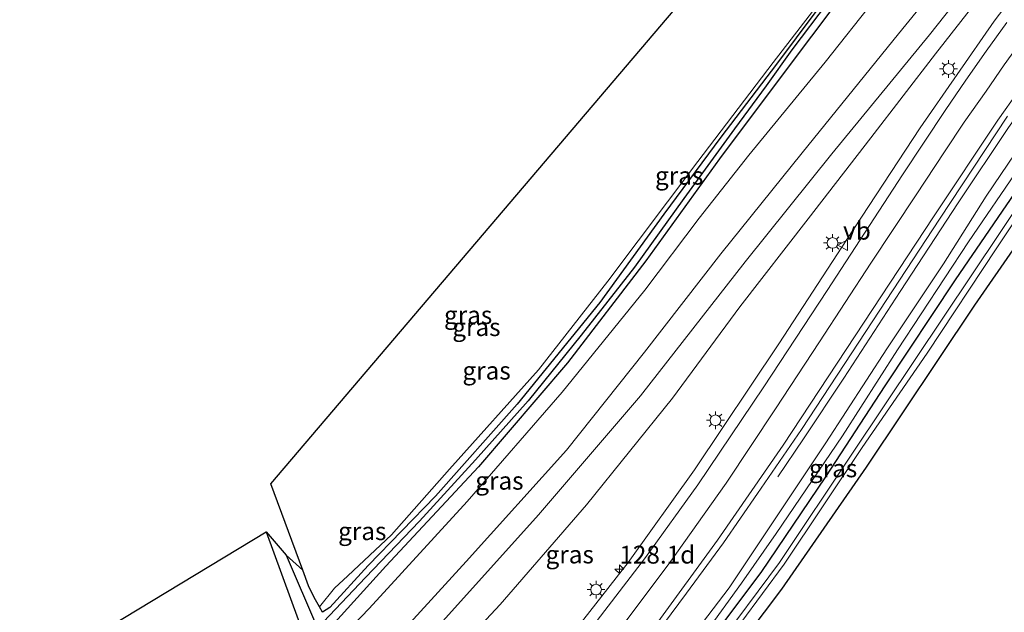
# Model space of a CAD drawing. Units: metres. Extents: x 140000 to 150001, y 406248 to 412500.
# Drawn here: x 144774 to 144912, y 411981 to 412064 of the extents above; entities that cross this region are included whole.
import ezdxf
from ezdxf.enums import TextEntityAlignment as Align

# ---------------------------------------------------------------- set-up
doc = ezdxf.new("R2010")
doc.units = ezdxf.units.M
doc.layers.get('0').update_dxf_attribs({"lineweight": 25})
for name, color, linetype, lineweight in [('B-ME-AM-KILOMETR-S-B1', 7, 'Continuous', 18), ('B-ME-BV-GELEIDECONSTRUCTIE-GELEIDERAIL-L-B1', 213, 'BV-GELEIDERAIL', 18), ('B-ME-GW-INSTEEKWATERGANG-L-B1', 10, 'Continuous', 25), ('B-ME-GW-KRUINLIJN-L-B1', 93, 'Continuous', 18), ('B-ME-GW-TEENLIJN-L-B1', 93, 'Continuous', 18), ('B-ME-GW-WATERGANG-GREPPEL-L-B1', 10, 'Continuous', 25), ('B-ME-IE-GRASLAND-GV-B6', 93, 'Continuous', 18), ('B-ME-IE-GRONDWERKLIJN-GROND_INGERICHT-GV-B6', 253, 'Continuous', 18), ('B-ME-IE-MEUBILAIR_WEGMEUBILAIR-LICHTMAST-S-B1', 8, 'Continuous', 18), ('B-ME-KG-KADASTRAAL-OPNAMEDTMGRENS-L-B1', 10, 'Continuous', 25), ('B-ME-OG-WATER-GV-B6', 153, 'Continuous', 18), ('B-ME-VH-VERH_SOORT-BITUMEN-GV-B6', 8, 'IE-TERREINAFSCHEIDING-NATUURLIJK-HOUTWAL', 18), ('B-ME-VW-MARKERING-STREEP-015-L-B1', 7, 'Continuous', 18), ('B-ME-VW-MEUBILAIR_WEGMEUBILAIR-VERKEERSBORD-S-B1', 8, 'Continuous', 18)]:
    doc.layers.add(name, color=color, linetype=linetype, lineweight=lineweight)
doc.styles.add('NLCS-ISO', font='NLCS-ISO.TTF')
doc.linetypes.add('BV-GELEIDERAIL', pattern='A,10,-3,[108,NLCS.SHX,S=1,R=0,X=0,Y=0],-3', length=16)
doc.linetypes.add('IE-TERREINAFSCHEIDING-NATUURLIJK-HOUTWAL', pattern='A,7,-1.5,[67,NLCS.SHX,S=0.75,R=45,X=0,Y=0],-1.5,7,-1.5,[70,NLCS.SHX,S=0.75,R=0,X=0,Y=0],-1.5', length=20)

# ---------------------------------------------------------------- blocks, each defined once
blk = doc.blocks.new('verkeersbord')
for p, q in [((0, 0.75), (-0.75, -0.625)), ((0.75, -0.625), (0, 0.75)), ((-0.75, -0.625), (0.75, -0.625))]:
    blk.add_line(p, q)
blk = doc.blocks.new('hecto')
for p, q in [((0, 0.625), (-0.625, 0)), ((0, -0.625), (0, 0.625)), ((-0.625, 0), (0.625, 0)), ((0.625, 0), (0, -0.625))]:
    blk.add_line(p, q)
blk = doc.blocks.new('lantaarnpaal')
for p, q in [((-0.75, 0), (-1.25, 0)), ((-0.88, 0.88), (-0.53, 0.53)), ((0, 0.75), (0, 1.25)), ((0.53, 0.53), (0.88, 0.88)), ((0.75, 0), (1.25, 0)), ((-0.53, -0.53), (-0.88, -0.88)), ((0, -0.75), (0, -1.25)), ((0.53, -0.53), (0.88, -0.88))]:
    blk.add_line(p, q)
blk.add_circle((0, 0), 0.75)

msp = doc.modelspace()

# ---------------------------------------------------------------- linework, layer by layer
at = {"layer": 'B-ME-BV-GELEIDECONSTRUCTIE-GELEIDERAIL-L-B1'}
for points in [[(144988.959, 412122.077, 6.009), (144982.661, 412118.52, 5.937), (144976.341, 412114.575, 5.82), (144970.577, 412110.572, 5.827), (144965.096, 412106.402, 5.723), (144959.735, 412102.123, 5.673), (144953.561, 412096.843, 5.533), (144949.026, 412092.584, 5.473), (144943.646, 412087.305, 5.48), (144936.915, 412079.922, 5.423), (144930.757, 412072.742, 5.357), (144922.727, 412062.305, 5.21), (144913.102, 412048.874, 5.153), (144906.039, 412038.313, 5.053), (144897.882, 412025.909, 5.03), (144890.023, 412013.766, 4.843), (144884.331, 412005.278, 4.51), (144880.77, 411999.91, 4.193)], [(144921.715, 412077.811, 5.503), (144911.05, 412063.793, 5.28), (144900.701, 412048.841, 5.107), (144890.423, 412033.195, 4.96), (144880.882, 412018.547, 4.853), (144869.077, 412000.913, 4.647), (144859.785, 411987.911, 4.583), (144849.024, 411974.184, 4.523), (144837.922, 411960.948, 4.437), (144828.941, 411951.106, 4.407), (144811.705, 411934.016, 4.377), (144801.186, 411924.531, 4.34), (144791.897, 411916.691, 4.337), (144784.59, 411910.862, 4.047), (144779.388, 411906.889, 3.837), (144774.65, 411903.443, 3.603)]]:
    msp.add_polyline3d(points, dxfattribs=at)
at = {"layer": 'B-ME-GW-INSTEEKWATERGANG-L-B1'}
msp.add_line((144809.045, 411992.207, 3.398), (144813.52, 411979.959, 3.298), dxfattribs=at)
for points in [[(144976.871, 412154.215, 2.912), (144971.313, 412150.99, 2.88), (144962.878, 412145.19, 2.796), (144955.439, 412139.811, 2.784), (144947.834, 412133.184, 2.744), (144941.279, 412127.65, 2.756), (144931.079, 412117.769, 2.8), (144924.28, 412110.706, 2.82), (144917.319, 412103.309, 2.9), (144906.313, 412090.676, 2.708), (144898.325, 412080.798, 2.829), (144886.086, 412065.156, 2.791), (144880.563, 412057.75, 2.719), (144872.779, 412047.54, 2.707), (144864.791, 412036.754, 2.709), (144855.807, 412024.382, 2.718), (144844.195, 412010.094, 2.72), (144832.769, 411997.241, 2.71), (144823.326, 411987.493, 2.702), (144817.936, 411981.613, 2.774), (144816.925, 411980.957, 2.842), (144816.518, 411981.712, 3.298)], [(144915.496, 412098.475, 2.74), (144907.902, 412090.041, 2.708), (144900.152, 412080.569, 2.828), (144891.295, 412069.498, 2.844), (144882.64, 412057.913, 2.72), (144872.58, 412044.493, 2.704), (144862.242, 412030.214, 2.712), (144851.254, 412015.921, 2.724), (144838.792, 412001.336, 2.716), (144825.782, 411987.424, 2.7), (144814.155, 411974.57, 2.804), (144805.166, 411965.64, 2.76), (144795.253, 411956.145, 2.76), (144785.581, 411947.587, 2.74), (144774.123, 411938.267, 2.784), (144758.84, 411927.649, 2.708), (144745.862, 411918.986, 2.684), (144731.786, 411910.589, 2.688), (144720.522, 411904.118, 2.68), (144708.645, 411898.041, 2.648), (144696.795, 411892.563, 2.628)], [(144920.3, 412041.325, 3.793), (144908.324, 412023.992, 3.663), (144893.109, 412001.309, 3.653), (144881.263, 411984.168, 3.553), (144871.393, 411971.103, 3.65), (144856.236, 411952.397, 3.653), (144841.784, 411937.128, 3.603), (144827.468, 411922.912, 3.573), (144813.024, 411910.173, 3.577), (144797.047, 411897.189, 3.473), (144795.467, 411895.51, 3.477), (144795.192, 411893.749, 3.477), (144796.006, 411892.158, 3.477), (144797.724, 411891.41, 3.52), (144799.928, 411891.561, 3.527), (144818.357, 411897.796, 3.553), (144841.907, 411906.009, 3.617), (144867.177, 411914.718, 3.513), (144891.688, 411923.563, 3.513), (144923.9, 411935.52, 3.56)], [(144868.973, 411973.976, 3.31), (144878.425, 411986.518, 3.303), (144887.454, 411999.913, 3.317), (144895.805, 412012.672, 3.293), (144905.668, 412027.546, 3.27), (144915.183, 412041.439, 3.273)], [(144816.518, 411981.712, 3.298), (144815.737, 411983.004, 3.322), (144814.985, 411984.677, 3.054), (144814.169, 411986.869, 3.218)]]:
    msp.add_polyline3d(points, dxfattribs=at)
at = {"layer": 'B-ME-GW-KRUINLIJN-L-B1'}
for points in [[(144982.841, 412138.343, 5.497), (144981.388, 412137.564, 5.483), (144974.06, 412133.314, 5.423), (144968.813, 412130.037, 5.4), (144962.623, 412125.843, 5.393), (144956.391, 412121.184, 5.413), (144948.607, 412114.865, 5.293), (144941.536, 412108.964, 5.223), (144935.288, 412103.61, 5.2), (144927.487, 412096.51, 5.203), (144919.081, 412087.747, 5.213), (144910.485, 412077.772, 5.227), (144897.662, 412062.028, 5.143), (144884.181, 412045.331, 5.11), (144872.766, 412031.168, 5.08), (144862.077, 412017.398, 5.087), (144851.106, 412003.651, 5.153), (144837.068, 411988.077, 5.147), (144825.752, 411975.665, 5.16), (144814.416, 411963.934, 5.167), (144803.379, 411953.435, 5.113), (144792.419, 411943.563, 5.07), (144779.038, 411932.554, 5.04), (144761.403, 411919.911, 4.953)], [(144763.247, 411916.942, 4.99), (144774.881, 411925.152, 5.053), (144789.687, 411936.869, 5.117), (144803.262, 411948.733, 5.15), (144817.837, 411962.992, 5.193), (144831.254, 411976.895, 5.183), (144847.2, 411994.629, 5.073), (144861.511, 412011.279, 5.067), (144876.184, 412030.055, 5.093), (144888.303, 412045.2, 5.15), (144902.023, 412061.881, 5.2), (144913.115, 412075.947, 5.27), (144922.364, 412086.192, 5.3), (144931.405, 412095.538, 5.28), (144938.17, 412102.033, 5.36), (144944.92, 412107.497, 5.377), (144947.041, 412108.396, 5.25)], [(144917.319, 412103.309, 2.9), (144914.127, 412099.994, 3.03), (144909.963, 412095.354, 3.098), (144900.993, 412085.158, 3.19), (144890.209, 412071.109, 3.094), (144880.111, 412058.011, 3.17), (144869.527, 412044.142, 3.286), (144856.929, 412027.33, 3.478), (144847.18, 412014.909, 3.458), (144834.703, 412001.013, 3.426), (144826.616, 411991.793, 3.518), (144820.464, 411986.041, 3.69), (144818.613, 411984.32, 3.258), (144816.518, 411981.712, 3.298)], [(144820.885, 411924.29, 3.72), (144829.803, 411933.45, 3.827), (144839.524, 411943.106, 3.82), (144848.216, 411952.524, 3.833), (144857.43, 411963.632, 3.897), (144866.47, 411974.559, 3.897), (144873.937, 411984.377, 3.937), (144880.472, 411994.197, 3.96), (144887.488, 412004.714, 4.04), (144896.014, 412017.86, 4.117), (144903.947, 412029.792, 4.143), (144909.972, 412039.245, 4.187), (144915.059, 412046.774, 4.23)]]:
    msp.add_polyline3d(points, dxfattribs=at)
at = {"layer": 'B-ME-GW-TEENLIJN-L-B1'}
for points in [[(144980.203, 412145.357, 2.929), (144978.441, 412144.414, 2.937), (144969.455, 412138.825, 2.937), (144960.135, 412132.422, 2.943), (144951.813, 412126.045, 2.937), (144943.749, 412119.216, 2.983), (144934.49, 412110.911, 2.92), (144926.011, 412103.229, 2.96), (144918.463, 412095.948, 2.93), (144910.492, 412086.89, 2.9), (144903.18, 412078.069, 2.9), (144894.368, 412066.863, 2.907), (144887.375, 412058.037, 2.923), (144876.678, 412045.026, 2.963), (144869.708, 412036.185, 2.943), (144862.085, 412026.07, 2.94), (144850.526, 412011.817, 2.943), (144837.196, 411996.493, 2.973), (144823.443, 411981.498, 2.93), (144809.074, 411966.496, 2.887), (144793.826, 411952.07, 2.89), (144778.772, 411939.401, 2.897), (144758.48, 411925.029, 2.91)], [(144947.041, 412108.396, 5.25), (144942.31, 412104.022, 5.147), (144938.382, 412100.447, 5.057), (144932.456, 412094.413, 4.933), (144925.16, 412086.364, 4.897), (144917.42, 412077.729, 4.853), (144912.151, 412071.108, 4.643), (144902.839, 412059.198, 4.563), (144893.782, 412047.434, 4.29), (144885.003, 412036.084, 4.073), (144875.424, 412023.757, 4.053), (144865.999, 412010.936, 3.85), (144853.907, 411996.007, 3.723), (144841.833, 411982.027, 3.563), (144824.874, 411963.857, 3.49), (144813.562, 411952.301, 3.437), (144798.986, 411938.595, 3.363), (144785.573, 411927.562, 3.29), (144765.666, 411913.029, 3.233)], [(144820.885, 411924.29, 3.72), (144823.979, 411925.7, 3.48), (144834.697, 411935.984, 3.417), (144843.437, 411944.946, 3.387), (144850.873, 411953.343, 3.373), (144857.748, 411961.571, 3.4), (144863.879, 411969.478, 3.407), (144870.635, 411978.118, 3.46), (144875.646, 411985.023, 3.477), (144880.523, 411992.003, 3.42), (144889.817, 412005.685, 3.42), (144897.515, 412017.728, 3.423), (144907.476, 412032.886, 3.423), (144914.608, 412043.321, 3.42)]]:
    msp.add_polyline3d(points, dxfattribs=at)
at = {"layer": 'B-ME-GW-WATERGANG-GREPPEL-L-B1'}
msp.add_line((144811.843, 411988.938, 2.168), (144816.232, 411978.731, 2.016), dxfattribs=at)
msp.add_polyline3d([(144887.806, 412066.514, 2.092), (144882.722, 412059.755, 2.092), (144879.125, 412054.729, 2.092), (144874.688, 412048.716, 2.092), (144867.584, 412038.949, 2.092), (144860.657, 412029.315, 2.088), (144853.188, 412019.766, 2.08), (144845.735, 412010.568, 2.08), (144838.376, 412002.325, 2.096), (144830.525, 411993.733, 2.096), (144822.931, 411985.825, 2.024), (144816.232, 411978.731, 2.016), (144812.591, 411974.769, 2.128), (144804.275, 411966.105, 2.128), (144795.737, 411957.935, 2.128), (144787.447, 411950.474, 2.128), (144779.792, 411944.204, 2.128), (144771.666, 411937.642, 2.128), (144763.49, 411931.796, 2.128), (144753.701, 411925.012, 2.128), (144744.042, 411918.821, 2.128), (144737.519, 411914.8, 2.128)], dxfattribs=at)
at = {"layer": 'B-ME-IE-GRASLAND-GV-B6'}
for points in [[(144816.232, 411978.731, 2.016), (144811.843, 411988.938, 2.168), (144814.169, 411986.869, 3.218), (144814.985, 411984.677, 3.054), (144815.737, 411983.004, 3.322), (144816.518, 411981.712, 3.298), (144816.925, 411980.957, 2.842), (144817.936, 411981.613, 2.774), (144823.326, 411987.493, 2.702), (144832.769, 411997.241, 2.71), (144844.195, 412010.094, 2.72), (144855.807, 412024.382, 2.718), (144864.791, 412036.754, 2.709), (144872.779, 412047.54, 2.707), (144880.563, 412057.75, 2.719), (144886.086, 412065.156, 2.791), (144898.325, 412080.798, 2.829), (144906.313, 412090.676, 2.708), (144917.319, 412103.309, 2.9)], [(144918.332, 412103.237, 2.092), (144911.963, 412095.991, 2.092), (144905.644, 412088.516, 2.092), (144899.716, 412081.218, 2.092), (144893.373, 412073.415, 2.092), (144887.806, 412066.514, 2.092), (144882.722, 412059.755, 2.092), (144879.125, 412054.729, 2.092), (144874.688, 412048.716, 2.092), (144867.584, 412038.949, 2.092), (144860.657, 412029.315, 2.088), (144853.188, 412019.766, 2.08), (144845.735, 412010.568, 2.08), (144838.376, 412002.325, 2.096), (144830.525, 411993.733, 2.096), (144822.931, 411985.825, 2.024), (144816.232, 411978.731, 2.016)], [(144917.319, 412103.309, 2.9), (144906.313, 412090.676, 2.708), (144898.325, 412080.798, 2.829), (144886.086, 412065.156, 2.791), (144880.563, 412057.75, 2.719), (144872.779, 412047.54, 2.707), (144864.791, 412036.754, 2.709), (144855.807, 412024.382, 2.718), (144844.195, 412010.094, 2.72), (144832.769, 411997.241, 2.71), (144823.326, 411987.493, 2.702), (144817.936, 411981.613, 2.774)], [(144817.936, 411981.613, 2.774), (144816.925, 411980.957, 2.842), (144816.518, 411981.712, 3.298), (144818.613, 411984.32, 3.258), (144820.464, 411986.041, 3.69), (144826.616, 411991.793, 3.518), (144834.703, 412001.013, 3.426), (144847.18, 412014.909, 3.458), (144856.929, 412027.33, 3.478), (144869.527, 412044.142, 3.286), (144880.111, 412058.011, 3.17), (144890.209, 412071.109, 3.094), (144900.993, 412085.158, 3.19), (144909.963, 412095.354, 3.098), (144914.127, 412099.994, 3.03)], [(144696.795, 411892.563, 2.628), (144708.645, 411898.041, 2.648), (144720.522, 411904.118, 2.68), (144731.786, 411910.589, 2.688), (144745.862, 411918.986, 2.684), (144758.84, 411927.649, 2.708), (144774.123, 411938.267, 2.784), (144785.581, 411947.587, 2.74), (144795.253, 411956.145, 2.76), (144805.166, 411965.64, 2.76), (144814.155, 411974.57, 2.804), (144825.782, 411987.424, 2.7), (144838.792, 412001.336, 2.716), (144851.254, 412015.921, 2.724), (144862.242, 412030.214, 2.712), (144872.58, 412044.493, 2.704), (144882.64, 412057.913, 2.72), (144891.295, 412069.498, 2.844), (144900.152, 412080.569, 2.828), (144907.902, 412090.041, 2.708), (144915.496, 412098.475, 2.74)], [(144915.496, 412098.475, 2.74), (144907.902, 412090.041, 2.708), (144900.152, 412080.569, 2.828), (144891.295, 412069.498, 2.844), (144882.64, 412057.913, 2.72), (144872.58, 412044.493, 2.704), (144862.242, 412030.214, 2.712), (144851.254, 412015.921, 2.724), (144838.792, 412001.336, 2.716), (144825.782, 411987.424, 2.7), (144814.155, 411974.57, 2.804), (144805.166, 411965.64, 2.76), (144795.253, 411956.145, 2.76), (144785.581, 411947.587, 2.74), (144774.123, 411938.267, 2.784), (144758.84, 411927.649, 2.708), (144745.862, 411918.986, 2.684), (144731.786, 411910.589, 2.688), (144720.522, 411904.118, 2.68), (144708.645, 411898.041, 2.648), (144696.795, 411892.563, 2.628)], [(144918.463, 412095.948, 2.93), (144910.492, 412086.89, 2.9), (144903.18, 412078.069, 2.9), (144894.368, 412066.863, 2.907), (144887.375, 412058.037, 2.923), (144876.678, 412045.026, 2.963), (144869.708, 412036.185, 2.943), (144862.085, 412026.07, 2.94), (144850.526, 412011.817, 2.943), (144837.196, 411996.493, 2.973), (144823.443, 411981.498, 2.93), (144809.074, 411966.496, 2.887), (144793.826, 411952.07, 2.89), (144778.772, 411939.401, 2.897), (144758.48, 411925.029, 2.91), (144743.941, 411915.299, 2.74), (144728.545, 411905.954, 2.75), (144707.956, 411895.344, 2.713), (144697.002, 411890.462, 2.673)], [(144697.002, 411890.462, 2.673), (144707.956, 411895.344, 2.713), (144728.545, 411905.954, 2.75), (144743.941, 411915.299, 2.74), (144758.48, 411925.029, 2.91), (144778.772, 411939.401, 2.897), (144793.826, 411952.07, 2.89), (144809.074, 411966.496, 2.887), (144823.443, 411981.498, 2.93), (144837.196, 411996.493, 2.973), (144850.526, 412011.817, 2.943), (144862.085, 412026.07, 2.94), (144869.708, 412036.185, 2.943), (144876.678, 412045.026, 2.963), (144887.375, 412058.037, 2.923), (144894.368, 412066.863, 2.907), (144903.18, 412078.069, 2.9), (144910.492, 412086.89, 2.9), (144918.463, 412095.948, 2.93)], [(144700.415, 411885.424, 4.913), (144722.067, 411895.948, 4.943), (144741.025, 411906.878, 4.96), (144761.403, 411919.911, 4.953), (144779.038, 411932.554, 5.04), (144792.419, 411943.563, 5.07), (144803.379, 411953.435, 5.113), (144814.416, 411963.934, 5.167), (144825.752, 411975.665, 5.16), (144837.068, 411988.077, 5.147), (144851.106, 412003.651, 5.153), (144862.077, 412017.398, 5.087), (144872.766, 412031.168, 5.08), (144884.181, 412045.331, 5.11), (144897.662, 412062.028, 5.143), (144910.485, 412077.772, 5.227), (144919.081, 412087.747, 5.213)], [(144919.081, 412087.747, 5.213), (144910.485, 412077.772, 5.227), (144897.662, 412062.028, 5.143), (144884.181, 412045.331, 5.11), (144872.766, 412031.168, 5.08), (144862.077, 412017.398, 5.087), (144851.106, 412003.651, 5.153), (144837.068, 411988.077, 5.147), (144825.752, 411975.665, 5.16), (144814.416, 411963.934, 5.167), (144803.379, 411953.435, 5.113), (144792.419, 411943.563, 5.07), (144779.038, 411932.554, 5.04), (144761.403, 411919.911, 4.953), (144741.025, 411906.878, 4.96), (144722.067, 411895.948, 4.943), (144700.415, 411885.424, 4.913)], [(144917.42, 412077.729, 4.853), (144912.151, 412071.108, 4.643), (144902.839, 412059.198, 4.563), (144893.782, 412047.434, 4.29), (144885.003, 412036.084, 4.073), (144875.424, 412023.757, 4.053), (144865.999, 412010.936, 3.85), (144853.907, 411996.007, 3.723), (144841.833, 411982.027, 3.563), (144824.874, 411963.857, 3.49), (144813.562, 411952.301, 3.437), (144798.986, 411938.595, 3.363), (144785.573, 411927.562, 3.29), (144765.666, 411913.029, 3.233), (144753.286, 411904.486, 3.21), (144740.02, 411896.589, 3.2), (144723.496, 411887.787, 3.22), (144703.506, 411878.321, 3.213), (144698.404, 411876.236, 3.24)], [(144703.506, 411878.321, 3.213), (144723.496, 411887.787, 3.22), (144740.02, 411896.589, 3.2), (144753.286, 411904.486, 3.21), (144765.666, 411913.029, 3.233), (144785.573, 411927.562, 3.29), (144798.986, 411938.595, 3.363), (144813.562, 411952.301, 3.437), (144824.874, 411963.857, 3.49), (144841.833, 411982.027, 3.563), (144853.907, 411996.007, 3.723), (144865.999, 412010.936, 3.85), (144875.424, 412023.757, 4.053), (144885.003, 412036.084, 4.073), (144893.782, 412047.434, 4.29), (144902.839, 412059.198, 4.563), (144912.151, 412071.108, 4.643), (144917.42, 412077.729, 4.853)], [(144698.404, 411876.236, 3.24), (144697.956, 411880.78, 4.924), (144701.527, 411882.257, 4.93), (144723.45, 411892.937, 4.983), (144743.844, 411904.514, 4.993), (144763.247, 411916.942, 4.99), (144774.881, 411925.152, 5.053), (144789.687, 411936.869, 5.117), (144803.262, 411948.733, 5.15), (144817.837, 411962.992, 5.193), (144831.254, 411976.895, 5.183), (144847.2, 411994.629, 5.073), (144861.511, 412011.279, 5.067), (144876.184, 412030.055, 5.093), (144888.303, 412045.2, 5.15), (144902.023, 412061.881, 5.2), (144913.115, 412075.947, 5.27)], [(144913.115, 412075.947, 5.27), (144902.023, 412061.881, 5.2), (144888.303, 412045.2, 5.15), (144876.184, 412030.055, 5.093), (144861.511, 412011.279, 5.067), (144847.2, 411994.629, 5.073), (144831.254, 411976.895, 5.183), (144817.837, 411962.992, 5.193), (144803.262, 411948.733, 5.15), (144789.687, 411936.869, 5.117), (144774.881, 411925.152, 5.053), (144763.247, 411916.942, 4.99), (144743.844, 411904.514, 4.993), (144723.45, 411892.937, 4.983), (144701.527, 411882.257, 4.93)], [(144771.666, 411937.642, 2.128), (144779.792, 411944.204, 2.128), (144787.447, 411950.474, 2.128), (144795.737, 411957.935, 2.128), (144804.275, 411966.105, 2.128), (144812.591, 411974.769, 2.128), (144816.232, 411978.731, 2.016), (144822.931, 411985.825, 2.024), (144830.525, 411993.733, 2.096), (144838.376, 412002.325, 2.096), (144845.735, 412010.568, 2.08), (144853.188, 412019.766, 2.08), (144860.657, 412029.315, 2.088), (144867.584, 412038.949, 2.092), (144874.688, 412048.716, 2.092), (144879.125, 412054.729, 2.092), (144882.722, 412059.755, 2.092), (144887.806, 412066.514, 2.092)], [(144912.831, 412063.619, 4.728), (144909.951, 412059.566, 4.664), (144907.113, 412055.502, 4.644), (144904.22, 412051.252, 4.62), (144898.216, 412042.261, 4.488), (144887.657, 412026.062, 4.356), (144878.764, 412012.565, 4.18), (144869.52, 411998.802, 4.076), (144862.194, 411988.644, 3.968), (144854.334, 411978.392, 3.904), (144846.677, 411968.949, 3.884), (144838.92, 411959.822, 3.872), (144832.315, 411952.513, 3.864), (144825.97, 411945.801, 3.88), (144818.04, 411937.94, 3.808), (144810.353, 411930.684, 3.812), (144803.542, 411924.542, 3.8), (144793.417, 411915.994, 3.796), (144785.041, 411909.288, 3.784), (144775.789, 411902.431, 3.784), (144767.275, 411896.478, 3.788)], [(144767.329, 411887.231, 4.109), (144775.307, 411892.769, 4.081), (144785.021, 411899.671, 4.081), (144793.421, 411906.179, 4.093), (144801.076, 411912.41, 4.117), (144808.463, 411918.634, 4.073), (144817.008, 411926.459, 4.081), (144824.451, 411933.599, 4.085), (144832.294, 411941.367, 4.097), (144839.471, 411948.897, 4.121), (144845.522, 411955.644, 4.145), (144851.415, 411962.61, 4.161), (144857.229, 411969.615, 4.221), (144862.443, 411976.211, 4.221), (144867.966, 411983.611, 4.213), (144873.144, 411990.682, 4.233), (144877.917, 411997.573, 4.265), (144884.047, 412006.567, 4.317), (144894.087, 412021.778, 4.445), (144903.396, 412036.024, 4.449), (144912.946, 412050.475, 4.565)], [(144921.146, 412048.093, 2.452), (144911.935, 412034.187, 2.445), (144900.012, 412016.384, 2.446), (144891.201, 412003.243, 2.469), (144880.979, 411987.933, 2.479), (144871.858, 411975.693, 2.616)], [(144872.535, 411975.382, 2.616), (144881.645, 411987.677, 2.48), (144892.581, 412004.022, 2.468), (144901.703, 412017.283, 2.444), (144911.439, 412032.038, 2.444), (144921.927, 412047.777, 2.452)], [(144820.885, 411924.29, 3.72), (144829.803, 411933.45, 3.827), (144839.524, 411943.106, 3.82), (144848.216, 411952.524, 3.833), (144857.43, 411963.632, 3.897), (144866.47, 411974.559, 3.897), (144873.937, 411984.377, 3.937), (144880.472, 411994.197, 3.96), (144887.488, 412004.714, 4.04), (144896.014, 412017.86, 4.117), (144903.947, 412029.792, 4.143), (144909.972, 412039.245, 4.187), (144915.059, 412046.774, 4.23)], [(144915.059, 412046.774, 4.23), (144909.972, 412039.245, 4.187), (144903.947, 412029.792, 4.143), (144896.014, 412017.86, 4.117), (144887.488, 412004.714, 4.04), (144880.472, 411994.197, 3.96), (144873.937, 411984.377, 3.937), (144866.47, 411974.559, 3.897), (144857.43, 411963.632, 3.897), (144848.216, 411952.524, 3.833), (144839.524, 411943.106, 3.82), (144829.803, 411933.45, 3.827), (144820.885, 411924.29, 3.72)], [(144914.608, 412043.321, 3.42), (144907.476, 412032.886, 3.423), (144897.515, 412017.728, 3.423), (144889.817, 412005.685, 3.42), (144880.523, 411992.003, 3.42), (144875.646, 411985.023, 3.477), (144870.635, 411978.118, 3.46), (144863.879, 411969.478, 3.407), (144857.748, 411961.571, 3.4), (144850.873, 411953.343, 3.373), (144843.437, 411944.946, 3.387), (144834.697, 411935.984, 3.417), (144823.979, 411925.7, 3.48), (144820.885, 411924.29, 3.72)], [(144820.885, 411924.29, 3.72), (144823.979, 411925.7, 3.48), (144834.697, 411935.984, 3.417), (144843.437, 411944.946, 3.387), (144850.873, 411953.343, 3.373), (144857.748, 411961.571, 3.4), (144863.879, 411969.478, 3.407), (144870.635, 411978.118, 3.46), (144875.646, 411985.023, 3.477), (144880.523, 411992.003, 3.42), (144889.817, 412005.685, 3.42), (144897.515, 412017.728, 3.423), (144907.476, 412032.886, 3.423), (144914.608, 412043.321, 3.42)], [(144920.3, 412041.325, 3.793), (144908.324, 412023.992, 3.663), (144893.109, 412001.309, 3.653), (144881.263, 411984.168, 3.553), (144871.393, 411971.103, 3.65), (144856.236, 411952.397, 3.653), (144841.784, 411937.128, 3.603), (144827.468, 411922.912, 3.573), (144813.024, 411910.173, 3.577), (144797.047, 411897.189, 3.473), (144795.467, 411895.51, 3.477), (144795.192, 411893.749, 3.477), (144796.006, 411892.158, 3.477), (144797.724, 411891.41, 3.52), (144799.928, 411891.561, 3.527), (144818.357, 411897.796, 3.553), (144841.907, 411906.009, 3.617), (144867.177, 411914.718, 3.513), (144891.688, 411923.563, 3.513), (144923.9, 411935.52, 3.56)], [(144799.928, 411891.561, 3.527), (144797.724, 411891.41, 3.52), (144796.006, 411892.158, 3.477), (144795.192, 411893.749, 3.477), (144795.467, 411895.51, 3.477), (144797.047, 411897.189, 3.473), (144813.024, 411910.173, 3.577), (144827.468, 411922.912, 3.573), (144841.784, 411937.128, 3.603), (144856.236, 411952.397, 3.653), (144871.393, 411971.103, 3.65), (144881.263, 411984.168, 3.553), (144893.109, 412001.309, 3.653), (144908.324, 412023.992, 3.663), (144920.3, 412041.325, 3.793)], [(144868.973, 411973.976, 3.31), (144878.425, 411986.518, 3.303), (144887.454, 411999.913, 3.317), (144895.805, 412012.672, 3.293), (144905.668, 412027.546, 3.27), (144915.183, 412041.439, 3.273)], [(144915.183, 412041.439, 3.273), (144905.668, 412027.546, 3.27), (144895.805, 412012.672, 3.293), (144887.454, 411999.913, 3.317), (144878.425, 411986.518, 3.303), (144868.973, 411973.976, 3.31)], [(144768.784, 411936.933, 2.764), (144777.439, 411943.3, 2.764), (144786.477, 411950.811, 2.744), (144795.045, 411958.523, 2.76), (144803.029, 411966.178, 2.76), (144809.871, 411972.952, 2.79), (144814.542, 411978.481, 2.792), (144813.52, 411979.959, 3.298), (144809.045, 411992.207, 3.398), (144811.843, 411988.938, 2.168), (144816.232, 411978.731, 2.016), (144812.591, 411974.769, 2.128), (144804.275, 411966.105, 2.128), (144795.737, 411957.935, 2.128), (144787.447, 411950.474, 2.128), (144779.792, 411944.204, 2.128), (144771.666, 411937.642, 2.128)]]:
    msp.add_polyline3d(points, dxfattribs=at)
at = {"layer": 'B-ME-IE-GRONDWERKLIJN-GROND_INGERICHT-GV-B6'}
for points in [[(144816.518, 411981.712, 3.298), (144815.737, 411983.004, 3.322), (144814.985, 411984.677, 3.054), (144814.169, 411986.869, 3.218), (144809.673, 411998.943, 3.39), (144947.901, 412161.334, 2.647)], [(144914.127, 412099.994, 3.03), (144909.963, 412095.354, 3.098), (144900.993, 412085.158, 3.19), (144890.209, 412071.109, 3.094), (144880.111, 412058.011, 3.17), (144869.527, 412044.142, 3.286), (144856.929, 412027.33, 3.478), (144847.18, 412014.909, 3.458), (144834.703, 412001.013, 3.426), (144826.616, 411991.793, 3.518), (144820.464, 411986.041, 3.69), (144818.613, 411984.32, 3.258), (144816.518, 411981.712, 3.298)], [(144696.621, 411894.335, 2.856), (144693.8316, 411922.6394, 2.831), (144809.045, 411992.207, 3.398), (144813.52, 411979.959, 3.298), (144813.508, 411979.352, 3.346), (144812.745, 411977.683, 3.366), (144806.612, 411971.308, 3.522), (144797.008, 411961.489, 3.446), (144787.707, 411953.216, 3.354), (144778.363, 411944.995, 3.218), (144766.371, 411935.901, 3.146), (144753.332, 411926.53, 2.956), (144738.108, 411916.855, 3), (144718.221, 411905.461, 3.02), (144705.976, 411899.087, 2.824), (144696.621, 411894.335, 2.856)]]:
    msp.add_polyline3d(points, dxfattribs=at)
at = {"layer": 'B-ME-KG-KADASTRAAL-OPNAMEDTMGRENS-L-B1'}
msp.add_polyline3d([(144693.8316, 411922.6394, 2.831), (144809.0451, 411992.207, 3.398), (144811.843, 411988.938, 2.168), (144814.169, 411986.869, 3.218), (144809.673, 411998.943, 3.39), (144947.901, 412161.334, 2.647), (144971.7203, 412167.9092, 2.9231)], dxfattribs=at)
at = {"layer": 'B-ME-OG-WATER-GV-B6'}
for points in [[(144871.858, 411975.693, 2.616), (144880.979, 411987.933, 2.479), (144891.201, 412003.243, 2.469), (144900.012, 412016.384, 2.446), (144911.935, 412034.187, 2.445), (144921.146, 412048.093, 2.452)], [(144921.927, 412047.777, 2.452), (144911.439, 412032.038, 2.444), (144901.703, 412017.283, 2.444), (144892.581, 412004.022, 2.468), (144881.645, 411987.677, 2.48), (144872.535, 411975.382, 2.616)]]:
    msp.add_polyline3d(points, dxfattribs=at)
at = {"layer": 'B-ME-VH-VERH_SOORT-BITUMEN-GV-B6'}
for points in [[(144767.275, 411896.478, 3.788), (144775.789, 411902.431, 3.784), (144785.041, 411909.288, 3.784), (144793.417, 411915.994, 3.796), (144803.542, 411924.542, 3.8), (144810.353, 411930.684, 3.812), (144818.04, 411937.94, 3.808), (144825.97, 411945.801, 3.88), (144832.315, 411952.513, 3.864), (144838.92, 411959.822, 3.872), (144846.677, 411968.949, 3.884), (144854.334, 411978.392, 3.904), (144862.194, 411988.644, 3.968), (144869.52, 411998.802, 4.076), (144878.764, 412012.565, 4.18), (144887.657, 412026.062, 4.356), (144898.216, 412042.261, 4.488), (144904.22, 412051.252, 4.62), (144907.113, 412055.502, 4.644), (144909.951, 412059.566, 4.664), (144912.831, 412063.619, 4.728)], [(144912.946, 412050.475, 4.565), (144903.396, 412036.024, 4.449), (144894.087, 412021.778, 4.445), (144884.047, 412006.567, 4.317), (144877.917, 411997.573, 4.265), (144873.144, 411990.682, 4.233), (144867.966, 411983.611, 4.213), (144862.443, 411976.211, 4.221), (144857.229, 411969.615, 4.221), (144851.415, 411962.61, 4.161), (144845.522, 411955.644, 4.145), (144839.471, 411948.897, 4.121), (144832.294, 411941.367, 4.097), (144824.451, 411933.599, 4.085), (144817.008, 411926.459, 4.081), (144808.463, 411918.634, 4.073), (144801.076, 411912.41, 4.117), (144793.421, 411906.179, 4.093), (144785.021, 411899.671, 4.081), (144775.307, 411892.769, 4.081), (144767.329, 411887.231, 4.109)]]:
    msp.add_polyline3d(points, dxfattribs=at)
at = {"layer": 'B-ME-VW-MARKERING-STREEP-015-L-B1'}
for points in [[(144915.43, 412061.714, 4.728), (144912.465, 412057.647, 4.684), (144909.935, 412053.989, 4.62), (144906.866, 412049.645, 4.536), (144904.12, 412045.494, 4.536), (144900.116, 412039.452, 4.52), (144893.796, 412029.884, 4.448), (144886.575, 412018.834, 4.348), (144880.432, 412009.477, 4.276), (144873.498, 411999.058, 4.236), (144865.52, 411987.767, 4.156), (144858.31, 411978.21, 4.08), (144849.541, 411967.424, 4.004), (144840.449, 411956.766, 4.028), (144831.94, 411947.578, 4.008), (144823.262, 411938.683, 3.956), (144812.644, 411928.578, 3.916), (144802.118, 411919.195, 3.908), (144794.027, 411912.478, 3.908), (144785.339, 411905.583, 3.908), (144775.955, 411898.735, 3.92), (144767.956, 411893.1, 3.956)], [(144917.278, 412057.967, 4.653), (144911.578, 412049.92, 4.625), (144902.553, 412036.355, 4.489), (144891.592, 412019.682, 4.429), (144881.497, 412004.363, 4.313), (144872.309, 411991.068, 4.245), (144863.533, 411979.059, 4.217), (144854.233, 411967.32, 4.173), (144843.228, 411954.369, 4.085), (144832.417, 411942.7, 4.057), (144821.381, 411931.691, 4.053), (144809.156, 411920.47, 4.029), (144796.245, 411909.427, 4.041), (144783.507, 411899.608, 4.057), (144769.036, 411889.39, 4.057), (144755.736, 411880.689, 4.057), (144742.912, 411872.872, 4.065), (144734.012, 411867.887, 4.085), (144725.86, 411863.654, 4.093), (144720.407, 411860.988, 4.089), (144715.266, 411858.59, 4.077), (144709.972, 411856.348, 4.069), (144705.467, 411854.486, 4.105), (144700.718, 411852.752, 4.145)]]:
    msp.add_polyline3d(points, dxfattribs=at)

# ---------------------------------------------------------------- block references
at = {"layer": 'B-ME-AM-KILOMETR-S-B1', "rotation": 90}
msp.add_blockref('hecto', (144858.54, 411986.993, 3.767), dxfattribs=at)
at = {"layer": 'B-ME-IE-MEUBILAIR_WEGMEUBILAIR-LICHTMAST-S-B1', "rotation": 90}
for p in [(144904.6823, 412057.0858, 4.473), (144888.4191, 412032.7076, 4.203), (144872.0022, 412007.8519, 3.99), (144855.2679, 411984.1243, 3.793)]:
    msp.add_blockref('lantaarnpaal', p, dxfattribs=at)
at = {"layer": 'B-ME-VW-MEUBILAIR_WEGMEUBILAIR-VERKEERSBORD-S-B1', "rotation": 90}
msp.add_blockref('verkeersbord', (144889.899, 412032.392, 4.267), dxfattribs=at)

# ---------------------------------------------------------------- texts
at = {"layer": 'B-ME-AM-KILOMETR-S-B1', "ltscale": 0.2, "style": 'NLCS-ISO'}
msp.add_text('128.1d', height=2.5, dxfattribs=at).set_placement((144858.54, 411986.993, 3.767), align=Align.BOTTOM_LEFT)
at = {"layer": 'B-ME-IE-GRASLAND-GV-B6', "ltscale": 0.2, "style": 'NLCS-ISO'}
for p in [(144866.9185, 412042.133), (144837.338, 412022.604), (144838.499, 412020.911), (144839.9215, 412014.814), (144888.4955, 412001.119), (144888.4955, 412001.119), (144841.724, 411999.3845), (144822.4985, 411992.316), (144851.576, 411989.05)]:
    msp.add_text('gras', height=2.5, dxfattribs=at).set_placement(p, align=Align.MIDDLE_CENTER)
at = {"layer": 'B-ME-VW-MEUBILAIR_WEGMEUBILAIR-VERKEERSBORD-S-B1', "ltscale": 0.2, "style": 'NLCS-ISO'}
msp.add_text('vb', height=2.5, dxfattribs=at).set_placement((144889.899, 412032.392, 4.267), align=Align.BOTTOM_LEFT)

doc.saveas('drawing.dxf')
